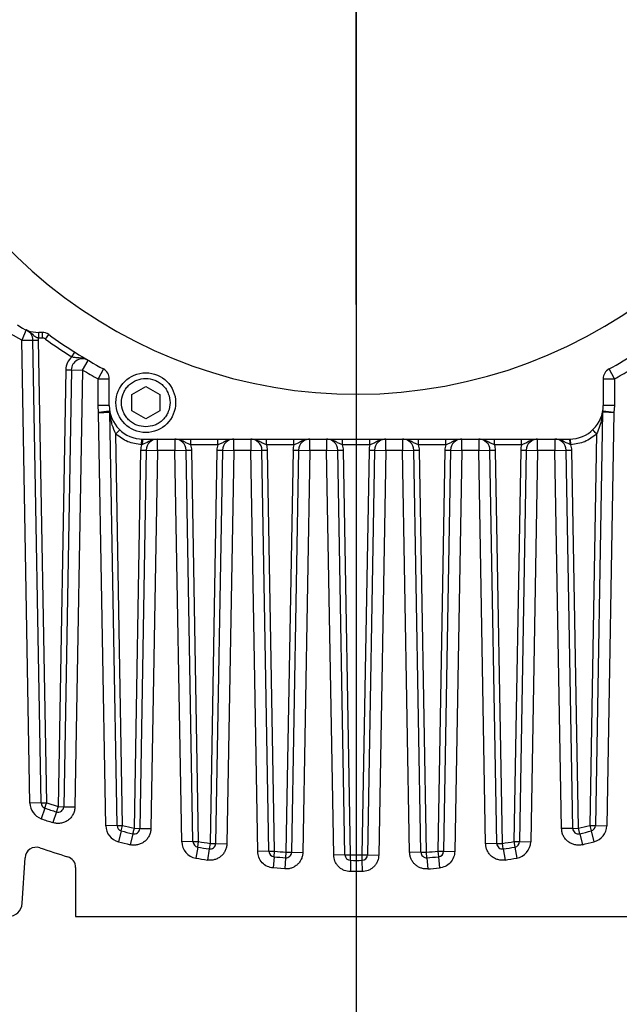
# Model space of a CAD drawing. Units: inches. Extents: x 5184 to 18378, y -422 to 5891.
# Drawn here: x 6747 to 6801, y 3267 to 3354 of the extents above; entities that cross this region are included whole.
import ezdxf

# ---------------------------------------------------------------- set-up
doc = ezdxf.new("R2010")
doc.units = ezdxf.units.IN
doc.header["$MEASUREMENT"] = 0
doc.layers.add('10', color=7, linetype='Continuous')
doc.layers.add('图框', color=7, linetype='Continuous', lineweight=35)
doc.styles.add('PC_TEXTSTYLE', font='ISOCP.SHX', dxfattribs={"width": 0.707, "bigfont": 'GBCBIG.SHX'})
doc.dimstyles.new('GB_LEADER', dxfattribs={"dimtxt": 3.5, "dimasz": 3.5, "dimexe": 1, "dimexo": 0, "dimgap": 1.5, "dimtad": 1, "dimdsep": 46, "dimtxsty": 'PC_TEXTSTYLE', "dimcen": 0, "dimclrd": 256, "dimclrt": 3, "dimadec": 0, "dimazin": 2, "dimtp": 0.1, "dimtm": 0.1, "dimtfac": 0.71, "dimtdec": 3, "dimtmove": 0, "dimatfit": 3, "dimfxl": 1, "dimtfill": 1, "dimarcsym": 0})

# ---------------------------------------------------------------- blocks, each defined once
blk = doc.blocks.new('SW_CENTERMARKSYMBOL_0')
at = {"layer": '图框', "color": 0}
for p, q in [((0, 0.5), (0, 3.55)), ((0, 0), (0, 0.25)), ((-0.5, 0), (-3.55, 0)), ((0, 0), (-0.25, 0)), ((0, 0), (0, -0.25)), ((0, 0), (0.25, 0)), ((0.5, 0), (3.55, 0)), ((0, -0.5), (0, -3.55))]:
    blk.add_line(p, q, dxfattribs=at)
blk = doc.blocks.new('*D51')
at = {"color": 0, "lineweight": -2}
for p, q in [((6777.189, 4474.469), (7251.287, 4474.469)), ((6037.189, 3364.469), (7251.287, 3364.469))]:
    blk.add_line(p, q, dxfattribs=at)
at = {"lineweight": -2}
for p, q in [((7250.287, 3367.969), (7250.287, 4470.969)), ((7250.287, 3364.469), (7250.287, 3159.353))]:
    blk.add_line(p, q, dxfattribs=at)
for points in [[(7250.871, 4470.969), (7249.704, 4470.969), (7250.287, 4474.469)], [(7249.704, 3367.969), (7250.871, 3367.969), (7250.287, 3364.469)]]:
    blk.add_solid(points)
at = {"layer": 'Defpoints', "color": 0}
for p in [(6777.189, 4474.469), (7250.287, 4474.469), (6037.189, 3364.469)]:
    blk.add_point(p, dxfattribs=at)
at = {"color": 3, "insert": (7246.537, 3163.877), "char_height": 3.5, "attachment_point": 5, "rotation": 90, "style": 'PC_TEXTSTYLE', "bg_fill": 3, "box_fill_scale": 1.25, "bg_fill_color": 257, "bg_fill_transparency": 0}
blk.add_mtext('{\\H1.285714x;1110}', dxfattribs=at)
blk = doc.blocks.new('*D53')
at = {"color": 0, "lineweight": -2}
for p, q in [((6777.189, 3364.469), (6777.189, 2483.081)), ((6377.189, 2672.125), (6377.189, 2483.081))]:
    blk.add_line(p, q, dxfattribs=at)
at = {"lineweight": -2}
blk.add_line((6417.189, 2484.081), (6737.189, 2484.081), dxfattribs=at)
for points in [[(6417.189, 2490.747), (6417.189, 2477.414), (6377.189, 2484.081)], [(6737.189, 2477.414), (6737.189, 2490.747), (6777.189, 2484.081)]]:
    blk.add_solid(points)
at = {"layer": 'Defpoints', "color": 0}
for p in [(6777.189, 3364.469), (6377.189, 2672.125), (6777.189, 2484.081)]:
    blk.add_point(p, dxfattribs=at)
at = {"color": 0, "insert": (6577.189, 2515.581), "char_height": 3.5, "attachment_point": 5, "style": 'PC_TEXTSTYLE', "bg_fill": 3, "box_fill_scale": 1.25, "bg_fill_color": 257, "bg_fill_transparency": 0}
blk.add_mtext('{\\fSimSun|b0|i0|c134|p0;\\H17.142857x;400}', dxfattribs=at)
blk = doc.blocks.new('*D54')
at = {"color": 0, "lineweight": -2}
for p, q in [((7332.952, 3810.732), (7332.952, 3633.778)), ((6377.189, 2672.125), (6377.189, 3635.778))]:
    blk.add_line(p, q, dxfattribs=at)
at = {"lineweight": -2}
blk.add_line((6417.189, 3634.778), (7292.952, 3634.778), dxfattribs=at)
for points in [[(6417.189, 3641.444), (6417.189, 3628.111), (6377.189, 3634.778)], [(7292.952, 3628.111), (7292.952, 3641.444), (7332.952, 3634.778)]]:
    blk.add_solid(points)
at = {"layer": 'Defpoints', "color": 0}
for p in [(7332.952, 3810.732), (7332.952, 3634.778), (6377.189, 2672.125)]:
    blk.add_point(p, dxfattribs=at)
at = {"color": 0, "insert": (7059.749, 3666.278), "char_height": 3.5, "attachment_point": 5, "style": 'PC_TEXTSTYLE', "bg_fill": 3, "box_fill_scale": 1.25, "bg_fill_color": 257, "bg_fill_transparency": 0}
blk.add_mtext('{\\fSimSun|b0|i0|c134|p0;\\H17.142857x;955.76}', dxfattribs=at)
blk = doc.blocks.new('*D55')
at = {"color": 0, "lineweight": -2}
for p, q in [((7294.807, 4310.65), (7294.807, 4087.981)), ((6377.189, 2672.125), (6377.189, 4089.981))]:
    blk.add_line(p, q, dxfattribs=at)
at = {"lineweight": -2}
blk.add_line((6417.189, 4088.981), (7254.807, 4088.981), dxfattribs=at)
for points in [[(6417.189, 4095.648), (6417.189, 4082.314), (6377.189, 4088.981)], [(7254.807, 4082.314), (7254.807, 4095.648), (7294.807, 4088.981)]]:
    blk.add_solid(points)
at = {"layer": 'Defpoints', "color": 0}
for p in [(7294.807, 4310.65), (7294.807, 4088.981), (6377.189, 2672.125)]:
    blk.add_point(p, dxfattribs=at)
at = {"color": 0, "insert": (7085.859, 4120.481), "char_height": 3.5, "attachment_point": 5, "style": 'PC_TEXTSTYLE', "bg_fill": 3, "box_fill_scale": 1.25, "bg_fill_color": 257, "bg_fill_transparency": 0}
blk.add_mtext('{\\fSimSun|b0|i0|c134|p0;\\H17.142857x;917.62}', dxfattribs=at)
blk = doc.blocks.new('*D63')
at = {"color": 0, "lineweight": -2}
for p, q in [((7360.475, 3972.818), (7360.475, 1941.308)), ((6377.189, 2573.103), (6377.189, 1941.308))]:
    blk.add_line(p, q, dxfattribs=at)
at = {"lineweight": -2}
blk.add_line((7320.475, 1942.308), (6417.189, 1942.308), dxfattribs=at)
for points in [[(6417.189, 1948.975), (6417.189, 1935.642), (6377.189, 1942.308)], [(7320.475, 1935.642), (7320.475, 1948.975), (7360.475, 1942.308)]]:
    blk.add_solid(points)
at = {"layer": 'Defpoints', "color": 0}
for p in [(7360.475, 3972.818), (6377.189, 2573.103), (6377.189, 1942.308)]:
    blk.add_point(p, dxfattribs=at)
at = {"color": 0, "insert": (6868.832, 1973.808), "char_height": 3.5, "attachment_point": 5, "style": 'PC_TEXTSTYLE', "bg_fill": 3, "box_fill_scale": 1.25, "bg_fill_color": 257, "bg_fill_transparency": 0}
blk.add_mtext('{\\fSimSun|b0|i0|c134|p0;\\H17.142857x;983}', dxfattribs=at)

msp = doc.modelspace()

# ---------------------------------------------------------------- linework, layer by layer
at = {"color": 0, "linetype": 'Continuous', "lineweight": 25}
for p, q in [((6747.769, 3326.692), (6747.391, 3325.767)), ((6747.391, 3325.767), (6746.39, 3326.358)), ((6749.207, 3325.969), (6748.877, 3325.969)), ((6749.207, 3326.469), (6748.905, 3326.469)), ((6749.207, 3326.469), (6749.207, 3325.969)), ((6749.498, 3325.875), (6749.79, 3326.282)), ((6747.391, 3325.767), (6748.391, 3325.784)), ((6748.11, 3284.57), (6747.391, 3325.767)), ((6748.391, 3325.784), (6748.891, 3325.793)), ((6749.11, 3284.588), (6748.391, 3325.784)), ((6749.61, 3284.596), (6748.891, 3325.793)), ((6751.859, 3324.286), (6752.126, 3324.709)), ((6752.806, 3323.123), (6753.314, 3323.984)), ((6754.668, 3323.216), (6754.189, 3322.338)), ((6800.189, 3322.338), (6799.71, 3323.216)), ((6751.307, 3323.149), (6750.628, 3284.252)), ((6751.807, 3323.14), (6751.128, 3284.243)), ((6751.307, 3323.149), (6751.807, 3323.14)), ((6751.807, 3323.14), (6752.806, 3323.123)), ((6752.806, 3323.123), (6752.127, 3284.226)), ((6754.189, 3319.969), (6754.189, 3322.338)), ((6754.189, 3322.338), (6755.189, 3322.338)), ((6755.189, 3319.969), (6755.189, 3322.338)), ((6799.189, 3322.338), (6799.189, 3319.969)), ((6799.189, 3322.338), (6800.189, 3322.338)), ((6800.189, 3322.338), (6800.189, 3319.969)), ((6757.189, 3320.941), (6758.439, 3321.662)), ((6758.439, 3321.662), (6759.689, 3320.941)), ((6757.189, 3319.497), (6757.189, 3320.941)), ((6759.689, 3320.941), (6759.689, 3319.497)), ((6754.241, 3319.327), (6754.189, 3319.969)), ((6755.189, 3319.969), (6754.189, 3319.969)), ((6800.189, 3319.969), (6799.189, 3319.969)), ((6800.189, 3319.969), (6800.137, 3319.329)), ((6754.878, 3282.546), (6754.241, 3319.327)), ((6755.24, 3319.379), (6755.233, 3319.458)), ((6755.877, 3282.563), (6755.24, 3319.38)), ((6758.439, 3318.776), (6757.189, 3319.497)), ((6759.689, 3319.497), (6758.439, 3318.776)), ((6799.138, 3319.381), (6798.5, 3282.563)), ((6799.138, 3319.381), (6799.145, 3319.457)), ((6800.137, 3319.329), (6799.5, 3282.546)), ((6755.774, 3317.436), (6756.119, 3317.798)), ((6756.377, 3282.572), (6755.774, 3317.436)), ((6798.604, 3317.436), (6798, 3282.572)), ((6758.069, 3316.471), (6758.086, 3316.971)), ((6758.136, 3316.489), (6758.069, 3316.471)), ((6758.189, 3316.969), (6796.189, 3316.969)), ((6759.483, 3315.969), (6759.483, 3316.969)), ((6761.037, 3316.969), (6761.037, 3315.969)), ((6762.451, 3316.469), (6762.451, 3316.969)), ((6764.859, 3316.469), (6762.451, 3316.469)), ((6766.273, 3315.969), (6766.273, 3316.969)), ((6767.789, 3316.969), (6767.789, 3315.969)), ((6769.204, 3316.469), (6769.204, 3316.969)), ((6771.64, 3316.469), (6769.204, 3316.469)), ((6773.054, 3315.969), (6773.054, 3316.969)), ((6774.552, 3316.969), (6774.552, 3315.969)), ((6775.966, 3316.469), (6775.966, 3316.969)), ((6778.412, 3316.469), (6775.966, 3316.469)), ((6779.826, 3315.969), (6779.826, 3316.969)), ((6781.323, 3316.969), (6781.323, 3315.969)), ((6782.737, 3316.469), (6782.737, 3316.969)), ((6785.174, 3316.469), (6782.737, 3316.469)), ((6786.588, 3315.969), (6786.588, 3316.969)), ((6788.104, 3316.969), (6788.104, 3315.969)), ((6789.518, 3316.469), (6789.518, 3316.969)), ((6791.926, 3316.469), (6789.518, 3316.469)), ((6793.341, 3315.969), (6793.341, 3316.969)), ((6794.895, 3316.969), (6794.895, 3315.969)), ((6796.309, 3316.471), (6796.241, 3316.489)), ((6796.309, 3316.471), (6796.291, 3316.971)), ((6757.983, 3315.995), (6757.395, 3282.32)), ((6758.483, 3315.986), (6757.895, 3282.311)), ((6757.983, 3315.995), (6758.483, 3315.986)), ((6758.483, 3315.986), (6759.483, 3315.969)), ((6759.483, 3315.969), (6758.895, 3282.294)), ((6761.037, 3315.969), (6759.483, 3315.969)), ((6761.037, 3315.969), (6762.037, 3315.986)), ((6761.645, 3281.118), (6761.037, 3315.969)), ((6762.037, 3315.986), (6762.537, 3315.995)), ((6762.645, 3281.136), (6762.037, 3315.986)), ((6763.145, 3281.144), (6762.537, 3315.995)), ((6764.774, 3315.995), (6764.162, 3280.979)), ((6765.273, 3315.986), (6764.662, 3280.97)), ((6764.774, 3315.995), (6765.273, 3315.986)), ((6765.273, 3315.986), (6766.273, 3315.969)), ((6766.273, 3315.969), (6765.662, 3280.953)), ((6767.789, 3315.969), (6766.273, 3315.969)), ((6767.789, 3315.969), (6768.789, 3315.986)), ((6768.413, 3280.257), (6767.789, 3315.969)), ((6768.789, 3315.986), (6769.289, 3315.995)), ((6769.413, 3280.274), (6768.789, 3315.986)), ((6769.913, 3280.283), (6769.289, 3315.995)), ((6771.555, 3315.995), (6770.93, 3280.201)), ((6772.055, 3315.986), (6771.43, 3280.192)), ((6771.555, 3315.995), (6772.055, 3315.986)), ((6772.055, 3315.986), (6773.054, 3315.969)), ((6773.054, 3315.969), (6772.43, 3280.175)), ((6774.552, 3315.969), (6773.054, 3315.969)), ((6774.552, 3315.969), (6775.551, 3315.986)), ((6775.18, 3279.944), (6774.552, 3315.969)), ((6775.551, 3315.986), (6776.051, 3315.995)), ((6776.18, 3279.962), (6775.551, 3315.986)), ((6776.68, 3279.971), (6776.051, 3315.995)), ((6778.326, 3315.995), (6777.697, 3279.971)), ((6778.826, 3315.986), (6778.197, 3279.962)), ((6778.326, 3315.995), (6778.826, 3315.986)), ((6778.826, 3315.986), (6779.826, 3315.969)), ((6779.826, 3315.969), (6779.197, 3279.944)), ((6781.323, 3315.969), (6779.826, 3315.969)), ((6781.323, 3315.969), (6782.323, 3315.986)), ((6781.948, 3280.175), (6781.323, 3315.969)), ((6782.323, 3315.986), (6782.823, 3315.995)), ((6782.948, 3280.192), (6782.323, 3315.986)), ((6783.448, 3280.201), (6782.823, 3315.995)), ((6785.088, 3315.995), (6784.465, 3280.283)), ((6785.588, 3315.986), (6784.965, 3280.274)), ((6785.088, 3315.995), (6785.588, 3315.986)), ((6785.588, 3315.986), (6786.588, 3315.969)), ((6786.588, 3315.969), (6785.965, 3280.257)), ((6788.104, 3315.969), (6786.588, 3315.969)), ((6788.104, 3315.969), (6789.104, 3315.986)), ((6788.715, 3280.953), (6788.104, 3315.969)), ((6789.104, 3315.986), (6789.604, 3315.995)), ((6789.715, 3280.97), (6789.104, 3315.986)), ((6790.215, 3280.979), (6789.604, 3315.995)), ((6791.841, 3315.995), (6791.233, 3281.144)), ((6792.341, 3315.986), (6791.733, 3281.136)), ((6791.841, 3315.995), (6792.341, 3315.986)), ((6792.341, 3315.986), (6793.341, 3315.969)), ((6793.341, 3315.969), (6792.732, 3281.118)), ((6794.895, 3315.969), (6793.341, 3315.969)), ((6794.895, 3315.969), (6795.895, 3315.986)), ((6795.483, 3282.294), (6794.895, 3315.969)), ((6795.895, 3315.986), (6796.395, 3315.995)), ((6796.483, 3282.311), (6795.895, 3315.986)), ((6796.983, 3282.32), (6796.395, 3315.995)), ((6749.11, 3284.588), (6749.61, 3284.596)), ((6749.61, 3284.596), (6750.628, 3284.252)), ((6749.11, 3284.588), (6748.11, 3284.57)), ((6749.446, 3284.124), (6749.12, 3283.179)), ((6750.471, 3283.777), (6750.156, 3282.828)), ((6750.628, 3284.252), (6751.128, 3284.243)), ((6751.128, 3284.243), (6752.127, 3284.226)), ((6755.877, 3282.563), (6754.878, 3282.546)), ((6755.877, 3282.563), (6756.377, 3282.572)), ((6756.254, 3282.087), (6756.008, 3281.118)), ((6756.254, 3282.087), (6756.377, 3282.572)), ((6757.395, 3282.32), (6757.895, 3282.311)), ((6757.895, 3282.311), (6758.895, 3282.294)), ((6796.483, 3282.311), (6795.483, 3282.294)), ((6796.483, 3282.311), (6796.983, 3282.32)), ((6797.1, 3281.834), (6796.983, 3282.32)), ((6798, 3282.572), (6798.5, 3282.563)), ((6798, 3282.572), (6798.123, 3282.087)), ((6798.123, 3282.087), (6798.37, 3281.118)), ((6798.5, 3282.563), (6799.5, 3282.546)), ((6757.278, 3281.834), (6757.044, 3280.862)), ((6762.645, 3281.136), (6761.645, 3281.118)), ((6762.645, 3281.136), (6763.145, 3281.144)), ((6763.062, 3280.651), (6763.145, 3281.144)), ((6791.233, 3281.144), (6791.733, 3281.136)), ((6791.233, 3281.144), (6791.316, 3280.651)), ((6791.733, 3281.136), (6792.732, 3281.118)), ((6797.1, 3281.834), (6797.334, 3280.862)), ((6763.062, 3280.651), (6762.896, 3279.665)), ((6764.085, 3280.485), (6763.931, 3279.497)), ((6764.162, 3280.979), (6764.085, 3280.485)), ((6764.162, 3280.979), (6764.662, 3280.97)), ((6764.662, 3280.97), (6765.662, 3280.953)), ((6769.413, 3280.274), (6768.413, 3280.257)), ((6769.413, 3280.274), (6769.913, 3280.283)), ((6769.87, 3279.785), (6769.913, 3280.283)), ((6784.465, 3280.283), (6784.965, 3280.274)), ((6784.465, 3280.283), (6784.508, 3279.785)), ((6784.965, 3280.274), (6785.965, 3280.257)), ((6789.715, 3280.97), (6788.715, 3280.953)), ((6789.715, 3280.97), (6790.215, 3280.979)), ((6790.292, 3280.485), (6790.215, 3280.979)), ((6790.292, 3280.485), (6790.446, 3279.497)), ((6791.316, 3280.651), (6791.482, 3279.665)), ((6747.437, 3275.644), (6747.68, 3279.695)), ((6769.87, 3279.785), (6769.783, 3278.788)), ((6770.893, 3279.703), (6770.819, 3278.705)), ((6770.93, 3280.201), (6770.893, 3279.703)), ((6770.93, 3280.201), (6771.43, 3280.192)), ((6771.43, 3280.192), (6772.43, 3280.175)), ((6776.18, 3279.962), (6775.18, 3279.944)), ((6776.18, 3279.962), (6776.68, 3279.971)), ((6776.677, 3279.471), (6776.671, 3278.471)), ((6776.677, 3279.471), (6776.68, 3279.971)), ((6777.697, 3279.971), (6778.197, 3279.962)), ((6777.697, 3279.971), (6777.7, 3279.471)), ((6777.7, 3279.471), (6777.706, 3278.471)), ((6778.197, 3279.962), (6779.197, 3279.944)), ((6782.948, 3280.192), (6781.948, 3280.175)), ((6782.948, 3280.192), (6783.448, 3280.201)), ((6783.485, 3279.703), (6783.448, 3280.201)), ((6783.485, 3279.703), (6783.559, 3278.705)), ((6784.508, 3279.785), (6784.594, 3278.788)), ((6752.189, 3278.832), (6752.189, 3274.469)), ((6770.819, 3278.705), (6769.783, 3278.788)), ((6777.706, 3278.471), (6776.671, 3278.471)), ((6752.189, 3274.469), (6802.189, 3274.469))]:
    msp.add_line(p, q, dxfattribs=at)
at = {"color": 0, "linetype": 'Continuous', "lineweight": 25, "flags": 128}
for points in [[(6764.859, 3316.469), (6764.859, 3316.567), (6764.859, 3316.66), (6764.859, 3316.747), (6764.859, 3316.823), (6764.859, 3316.885), (6764.859, 3316.931), (6764.859, 3316.959), (6764.859, 3316.969)], [(6771.64, 3316.469), (6771.64, 3316.567), (6771.64, 3316.66), (6771.64, 3316.747), (6771.64, 3316.823), (6771.64, 3316.885), (6771.64, 3316.931), (6771.64, 3316.959), (6771.64, 3316.969)], [(6778.412, 3316.469), (6778.412, 3316.567), (6778.412, 3316.66), (6778.412, 3316.747), (6778.412, 3316.823), (6778.412, 3316.885), (6778.412, 3316.931), (6778.412, 3316.959), (6778.412, 3316.969)], [(6785.174, 3316.469), (6785.174, 3316.567), (6785.174, 3316.66), (6785.174, 3316.747), (6785.174, 3316.823), (6785.174, 3316.885), (6785.174, 3316.931), (6785.174, 3316.959), (6785.174, 3316.969)], [(6791.926, 3316.469), (6791.926, 3316.567), (6791.926, 3316.66), (6791.926, 3316.747), (6791.926, 3316.823), (6791.926, 3316.885), (6791.926, 3316.931), (6791.926, 3316.959), (6791.926, 3316.969)]]:
    msp.add_lwpolyline(points, dxfattribs=at)
at = {"color": 0, "linetype": 'Continuous', "lineweight": 25}
msp.add_circle((6758.439, 3320.219), 2.66, dxfattribs=at)
for centre, radius, start, end in [((6777.189, 3364.469), 180, 341.53131, 114.82928), ((6777.189, 3364.469), 157.5, 130.57084, 338.77437), ((6777.189, 3364.469), 43.5, 200.87448, 159.12552), ((6748.905, 3329.469), 3, 231.05756, 270), ((6747.391, 3325.767), 1, 1, 67.76307), ((6747.391, 3325.767), 1.5, 1, 7.76126), ((6749.207, 3325.469), 1, 54.34091, 90), ((6777.189, 3364.469), 47.5, 234.34091, 237.77451), ((6777.189, 3364.469), 47, 234.34091, 241.36901), ((6777.189, 3364.469), 47, 298.63099, 305.65909), ((6752.806, 3323.123), 1.5, 129.15402, 179), ((6752.806, 3323.123), 1, 59.47153, 179), ((6754.189, 3322.338), 1, 0, 61.36901), ((6800.189, 3322.338), 1, 118.63099, 180), ((6777.189, 3364.469), 48, 239.47153, 241.36901), ((6777.189, 3364.469), 48, 298.63099, 300.52847), ((6758.189, 3319.969), 3, 180, 270), ((6796.189, 3319.969), 3, 270, 0), ((6754.74, 3319.371), 0.5, 0.99161, 9.83439), ((6759.483, 3315.969), 1.5, 160.44574, 179), ((6759.297, 3316.605), 1.166, 161.79078, 185.66833), ((6759.483, 3315.969), 1, 90, 179), ((6761.037, 3315.969), 1, 1, 90), ((6761.037, 3315.969), 1.5, 1, 19.47122), ((6766.273, 3315.969), 1.5, 160.52878, 179), ((6766.273, 3315.969), 1, 90, 179), ((6767.789, 3315.969), 1, 1, 90), ((6767.789, 3315.969), 1.5, 1, 19.47122), ((6773.054, 3315.969), 1.5, 160.52878, 179), ((6773.054, 3315.969), 1, 90, 179), ((6774.552, 3315.969), 1, 1, 90), ((6774.552, 3315.969), 1.5, 1, 19.47122), ((6779.826, 3315.969), 1.5, 160.52878, 179), ((6779.826, 3315.969), 1, 90, 179), ((6781.323, 3315.969), 1, 1, 90), ((6781.323, 3315.969), 1.5, 1, 19.47122), ((6786.588, 3315.969), 1.5, 160.52878, 179), ((6786.588, 3315.969), 1, 90, 179), ((6788.104, 3315.969), 1, 1, 90), ((6788.104, 3315.969), 1.5, 1, 19.47122), ((6793.341, 3315.969), 1.5, 160.52878, 179), ((6793.341, 3315.969), 1, 90, 179), ((6794.895, 3315.969), 1, 1, 90), ((6795.081, 3316.605), 1.166, 354.33166, 18.20922), ((6794.895, 3315.969), 1.5, 1, 19.55426), ((6749.61, 3284.596), 1.5, 181, 250.95076), ((6749.61, 3284.596), 0.5, 181, 250.95076), ((6777.189, 3364.469), 85, 250.95076, 251.67947), ((6750.628, 3284.252), 0.5, 251.67947, 359), ((6777.189, 3364.469), 86, 250.95076, 251.67947), ((6756.377, 3282.572), 1.5, 180.99161, 255.74194), ((6756.377, 3282.572), 0.5, 180.99161, 255.74194), ((6777.189, 3364.469), 85, 255.74194, 256.45279), ((6777.189, 3364.469), 84.5, 255.74194, 256.45279), ((6757.395, 3282.32), 0.5, 256.45279, 359), ((6796.983, 3282.32), 0.5, 181, 283.54721), ((6777.189, 3364.469), 84.5, 283.54721, 284.25806), ((6777.189, 3364.469), 85, 283.54721, 284.25806), ((6798, 3282.572), 0.5, 284.25806, 359.00817), ((6798, 3282.572), 1.5, 284.25806, 359.00817), ((6777.189, 3364.469), 86, 255.74194, 256.45279), ((6763.145, 3281.144), 1.5, 181, 260.43311), ((6763.145, 3281.144), 0.5, 181, 260.43311), ((6777.189, 3364.469), 84.5, 260.43311, 261.13197), ((6777.189, 3364.469), 84.5, 278.86803, 279.56689), ((6791.233, 3281.144), 0.5, 279.56689, 359), ((6791.233, 3281.144), 1.5, 279.56689, 359), ((6777.189, 3364.469), 86, 283.54721, 284.25806), ((6748.678, 3279.635), 1, 71.42372, 176.56262), ((6777.189, 3364.469), 88.497, 251.42372, 253.11133), ((6777.189, 3364.469), 85, 260.43311, 261.13197), ((6764.162, 3280.979), 0.5, 261.13197, 359), ((6769.913, 3280.283), 0.5, 181, 265.06023), ((6777.189, 3364.469), 84.5, 265.06023, 265.75218), ((6777.189, 3364.469), 84.5, 274.24782, 274.93977), ((6784.465, 3280.283), 0.5, 274.93977, 359), ((6790.215, 3280.979), 0.5, 181, 278.86803), ((6777.189, 3364.469), 85, 278.86803, 279.56689), ((6777.189, 3364.469), 167.5, 210.36845, 275.77777), ((6751.189, 3278.832), 1, 0, 73.11133), ((6777.189, 3364.469), 86, 260.43311, 261.13197), ((6777.189, 3364.469), 85, 265.06023, 265.75218), ((6770.93, 3280.201), 0.5, 265.75218, 359), ((6776.68, 3279.971), 0.5, 181, 269.65515), ((6777.189, 3364.469), 85, 269.65515, 270.34484), ((6777.189, 3364.469), 84.5, 269.65515, 270.34484), ((6777.697, 3279.971), 0.5, 270.34484, 359), ((6783.448, 3280.201), 0.5, 181, 274.24782), ((6777.189, 3364.469), 85, 274.24782, 274.93977), ((6777.189, 3364.469), 86, 278.86803, 279.56689), ((6777.189, 3364.469), 86, 274.24782, 274.93977), ((6746.189, 3275.719), 1.25, 183.74284, 356.56262), ((6777.189, 3364.469), 177.5, 210.36845, 275.77777)]:
    msp.add_arc(centre, radius, start, end, dxfattribs=at)
for points, knots in [([(6748.877, 3325.969), (6748.835, 3325.978), (6748.746, 3325.996), (6748.574, 3326.079), (6748.289, 3326.352), (6747.987, 3326.55), (6747.769, 3326.692)], [0, 0, 0, 0, 0.090573, 0.18797, 0.415879, 1, 1, 1, 1]), ([(6748.905, 3326.469), (6748.902, 3326.461), (6748.898, 3326.446), (6748.891, 3326.331), (6748.884, 3326.166), (6748.879, 3326.035), (6748.877, 3325.969)], [0, 0, 0, 0, 0.25, 0.5, 0.75, 1, 1, 1, 1]), ([(6753.314, 3323.984), (6753.176, 3324.048), (6752.912, 3324.169), (6752.511, 3324.197), (6752.172, 3324.208), (6751.957, 3324.262), (6751.859, 3324.286)], [0, 0, 0, 0, 0.30452, 0.579342, 0.808765, 1, 1, 1, 1]), ([(6758.439, 3318.059), (6758.167, 3318.088), (6757.748, 3318.133), (6757.244, 3318.402), (6756.901, 3318.681), (6756.62, 3319.025), (6756.36, 3319.528), (6756.226, 3320.219), (6756.36, 3320.91), (6756.62, 3321.414), (6756.901, 3321.757), (6757.244, 3322.036), (6757.748, 3322.305), (6758.167, 3322.35), (6758.439, 3322.379)], [0, 0, 0, 0, 0.119721, 0.1849, 0.25, 0.315179, 0.380279, 0.5, 0.619721, 0.6849, 0.75, 0.815179, 0.880279, 1, 1, 1, 1]), ([(6758.439, 3322.379), (6758.71, 3322.35), (6759.13, 3322.305), (6759.633, 3322.036), (6759.977, 3321.757), (6760.257, 3321.413), (6760.518, 3320.91), (6760.651, 3320.219), (6760.518, 3319.528), (6760.257, 3319.025), (6759.976, 3318.681), (6759.633, 3318.402), (6759.13, 3318.133), (6758.71, 3318.088), (6758.439, 3318.059)], [0, 0, 0, 0, 0.119721, 0.1849, 0.25, 0.315179, 0.380279, 0.5, 0.619721, 0.6849, 0.75, 0.815179, 0.880279, 1, 1, 1, 1]), ([(6755.233, 3319.457), (6755.22, 3319.455), (6755.199, 3319.452), (6755.076, 3319.435), (6754.909, 3319.412), (6754.704, 3319.385), (6754.522, 3319.361), (6754.409, 3319.346), (6754.321, 3319.336), (6754.254, 3319.328), (6754.241, 3319.327)], [0, 0, 0, 0, 0.238814, 0.367125, 0.501023, 0.749788, 0.829966, 0.870832, 0.975276, 1, 1, 1, 1]), ([(6754.241, 3319.327), (6754.242, 3319.327), (6754.253, 3319.327), (6754.383, 3319.332), (6754.641, 3319.347), (6754.913, 3319.362), (6755.08, 3319.371), (6755.206, 3319.378), (6755.227, 3319.379), (6755.24, 3319.38)], [0, 0, 0, 0, 0.002444, 0.020089, 0.249471, 0.498501, 0.630363, 0.758081, 1, 1, 1, 1]), ([(6755.774, 3317.436), (6755.657, 3317.697), (6755.509, 3318.024), (6755.388, 3318.483), (6755.316, 3318.803), (6755.27, 3319.103), (6755.249, 3319.294), (6755.242, 3319.357), (6755.241, 3319.375), (6755.24, 3319.379), (6755.24, 3319.38), (6755.24, 3319.38)], [0, 0, 0, 0, 0.404395, 0.507628, 0.687063, 0.88397, 0.953605, 0.981677, 0.991662, 0.995962, 1, 1, 1, 1]), ([(6799.138, 3319.381), (6799.138, 3319.381), (6799.138, 3319.38), (6799.137, 3319.376), (6799.135, 3319.357), (6799.116, 3319.167), (6799.029, 3318.49), (6798.78, 3317.872), (6798.604, 3317.436)], [0, 0, 0, 0, 0.004117, 0.00851, 0.018755, 0.047732, 0.326975, 1, 1, 1, 1]), ([(6800.137, 3319.329), (6800.094, 3319.33), (6799.975, 3319.335), (6799.781, 3319.345), (6799.585, 3319.356), (6799.42, 3319.365), (6799.295, 3319.372), (6799.171, 3319.379), (6799.151, 3319.38), (6799.138, 3319.381)], [0, 0, 0, 0, 0.082219, 0.227096, 0.37956, 0.502711, 0.633652, 0.760357, 1, 1, 1, 1]), ([(6800.137, 3319.329), (6800.124, 3319.33), (6800.089, 3319.334), (6800.023, 3319.341), (6799.962, 3319.348), (6799.912, 3319.355), (6799.851, 3319.363), (6799.676, 3319.385), (6799.469, 3319.413), (6799.302, 3319.436), (6799.178, 3319.453), (6799.158, 3319.456), (6799.145, 3319.457)], [0, 0, 0, 0, 0.02431, 0.067045, 0.128438, 0.142281, 0.167205, 0.250242, 0.4985, 0.632446, 0.760854, 1, 1, 1, 1]), ([(6759.059, 3316.902), (6759.059, 3316.902), (6758.929, 3316.881), (6758.642, 3316.702), (6758.328, 3316.57), (6758.136, 3316.489)], [0, 0, 0, 0, 0.001531, 0.392096, 1, 1, 1, 1]), ([(6762.451, 3316.469), (6762.354, 3316.501), (6762.142, 3316.572), (6761.843, 3316.739), (6761.481, 3316.923), (6761.19, 3316.953), (6761.037, 3316.969)], [0, 0, 0, 0, 0.191641, 0.42104, 0.695634, 1, 1, 1, 1]), ([(6766.273, 3316.969), (6766.12, 3316.953), (6765.829, 3316.923), (6765.468, 3316.739), (6765.168, 3316.572), (6764.956, 3316.501), (6764.859, 3316.469)], [0, 0, 0, 0, 0.304176, 0.578728, 0.808253, 1, 1, 1, 1]), ([(6769.204, 3316.469), (6769.107, 3316.501), (6768.895, 3316.572), (6768.595, 3316.739), (6768.234, 3316.923), (6767.943, 3316.953), (6767.789, 3316.969)], [0, 0, 0, 0, 0.191641, 0.42104, 0.695634, 1, 1, 1, 1]), ([(6773.054, 3316.969), (6772.901, 3316.953), (6772.61, 3316.923), (6772.249, 3316.739), (6771.95, 3316.572), (6771.737, 3316.501), (6771.64, 3316.469)], [0, 0, 0, 0, 0.304176, 0.578728, 0.808253, 1, 1, 1, 1]), ([(6775.966, 3316.469), (6775.869, 3316.501), (6775.657, 3316.572), (6775.358, 3316.739), (6774.996, 3316.923), (6774.705, 3316.953), (6774.552, 3316.969)], [0, 0, 0, 0, 0.191641, 0.42104, 0.695634, 1, 1, 1, 1]), ([(6779.826, 3316.969), (6779.673, 3316.953), (6779.382, 3316.923), (6779.02, 3316.739), (6778.721, 3316.572), (6778.508, 3316.501), (6778.412, 3316.469)], [0, 0, 0, 0, 0.304176, 0.578728, 0.808253, 1, 1, 1, 1]), ([(6782.737, 3316.469), (6782.641, 3316.501), (6782.428, 3316.572), (6782.129, 3316.739), (6781.768, 3316.923), (6781.476, 3316.953), (6781.323, 3316.969)], [0, 0, 0, 0, 0.191641, 0.42104, 0.695634, 1, 1, 1, 1]), ([(6786.588, 3316.969), (6786.435, 3316.953), (6786.144, 3316.923), (6785.782, 3316.739), (6785.483, 3316.572), (6785.271, 3316.501), (6785.174, 3316.469)], [0, 0, 0, 0, 0.304176, 0.578728, 0.808253, 1, 1, 1, 1]), ([(6789.518, 3316.469), (6789.422, 3316.501), (6789.209, 3316.572), (6788.91, 3316.739), (6788.549, 3316.923), (6788.257, 3316.953), (6788.104, 3316.969)], [0, 0, 0, 0, 0.191641, 0.42104, 0.695634, 1, 1, 1, 1]), ([(6793.341, 3316.969), (6793.188, 3316.953), (6792.896, 3316.923), (6792.535, 3316.739), (6792.236, 3316.572), (6792.023, 3316.501), (6791.926, 3316.469)], [0, 0, 0, 0, 0.304176, 0.578728, 0.808253, 1, 1, 1, 1]), ([(6796.241, 3316.489), (6796.012, 3316.6), (6795.679, 3316.76), (6795.293, 3316.919), (6795.103, 3316.954), (6794.988, 3316.967), (6794.931, 3316.968), (6794.895, 3316.969)], [0, 0, 0, 0, 0.523441, 0.759691, 0.880352, 0.924778, 1, 1, 1, 1]), ([(6749.446, 3284.124), (6749.449, 3284.13), (6749.452, 3284.14), (6749.472, 3284.198), (6749.492, 3284.257), (6749.519, 3284.333), (6749.556, 3284.442), (6749.589, 3284.537), (6749.61, 3284.596)], [0, 0, 0, 0, 0.238901, 0.363227, 0.500007, 0.619391, 0.760542, 1, 1, 1, 1]), ([(6752.127, 3284.226), (6752.118, 3284.109), (6752.098, 3283.875), (6751.965, 3283.546), (6751.767, 3283.253), (6751.503, 3283.018), (6751.193, 3282.847), (6750.852, 3282.756), (6750.497, 3282.739), (6750.27, 3282.798), (6750.156, 3282.828)], [0, 0, 0, 0, 0.124903, 0.249995, 0.374804, 0.499995, 0.624804, 0.749995, 0.874903, 1, 1, 1, 1]), ([(6750.628, 3284.252), (6750.608, 3284.192), (6750.577, 3284.098), (6750.54, 3283.988), (6750.515, 3283.912), (6750.495, 3283.852), (6750.476, 3283.793), (6750.473, 3283.784), (6750.471, 3283.777)], [0, 0, 0, 0, 0.239457, 0.377894, 0.499995, 0.634684, 0.761083, 1, 1, 1, 1]), ([(6758.895, 3282.294), (6758.886, 3282.182), (6758.868, 3281.959), (6758.746, 3281.642), (6758.564, 3281.358), (6758.32, 3281.124), (6758.033, 3280.947), (6757.712, 3280.842), (6757.375, 3280.803), (6757.154, 3280.842), (6757.044, 3280.862)], [0, 0, 0, 0, 0.124898, 0.249995, 0.374794, 0.499995, 0.624794, 0.749995, 0.874898, 1, 1, 1, 1]), ([(6757.395, 3282.32), (6757.38, 3282.256), (6757.349, 3282.129), (6757.316, 3281.992), (6757.295, 3281.91), (6757.281, 3281.85), (6757.279, 3281.84), (6757.278, 3281.834)], [0, 0, 0, 0, 0.249651, 0.499301, 0.632417, 0.764231, 1, 1, 1, 1]), ([(6797.334, 3280.862), (6797.224, 3280.842), (6797.003, 3280.804), (6796.666, 3280.842), (6796.345, 3280.947), (6796.058, 3281.124), (6795.814, 3281.358), (6795.632, 3281.642), (6795.51, 3281.958), (6795.492, 3282.182), (6795.483, 3282.294)], [0, 0, 0, 0, 0.124898, 0.249995, 0.374794, 0.499995, 0.624794, 0.749995, 0.874898, 1, 1, 1, 1]), ([(6765.662, 3280.953), (6765.654, 3280.846), (6765.637, 3280.633), (6765.526, 3280.33), (6765.359, 3280.054), (6765.135, 3279.823), (6764.869, 3279.642), (6764.569, 3279.525), (6764.251, 3279.467), (6764.038, 3279.487), (6763.931, 3279.497)], [0, 0, 0, 0, 0.124893, 0.249995, 0.374789, 0.499995, 0.624789, 0.749995, 0.874893, 1, 1, 1, 1]), ([(6769.783, 3278.788), (6769.609, 3278.822), (6769.246, 3278.891), (6768.792, 3279.237), (6768.479, 3279.714), (6768.434, 3280.08), (6768.413, 3280.257)], [0, 0, 0, 0, 0.2414, 0.5, 0.7586, 1, 1, 1, 1]), ([(6785.965, 3280.257), (6785.943, 3280.08), (6785.899, 3279.714), (6785.585, 3279.237), (6785.131, 3278.891), (6784.769, 3278.822), (6784.594, 3278.788)], [0, 0, 0, 0, 0.2414, 0.5, 0.7586, 1, 1, 1, 1]), ([(6790.446, 3279.497), (6790.34, 3279.487), (6790.127, 3279.467), (6789.809, 3279.524), (6789.509, 3279.642), (6789.243, 3279.823), (6789.019, 3280.054), (6788.852, 3280.329), (6788.74, 3280.633), (6788.724, 3280.846), (6788.715, 3280.953)], [0, 0, 0, 0, 0.124893, 0.249995, 0.374789, 0.499995, 0.624789, 0.749995, 0.874893, 1, 1, 1, 1]), ([(6772.43, 3280.175), (6772.422, 3280.073), (6772.407, 3279.87), (6772.305, 3279.58), (6772.153, 3279.314), (6771.948, 3279.086), (6771.702, 3278.902), (6771.423, 3278.775), (6771.125, 3278.7), (6770.921, 3278.704), (6770.819, 3278.705)], [0, 0, 0, 0, 0.124888, 0.249995, 0.374778, 0.499995, 0.624778, 0.749995, 0.874888, 1, 1, 1, 1]), ([(6776.671, 3278.471), (6776.485, 3278.491), (6776.199, 3278.523), (6775.854, 3278.707), (6775.619, 3278.896), (6775.426, 3279.13), (6775.239, 3279.472), (6775.203, 3279.759), (6775.18, 3279.944)], [0, 0, 0, 0, 0.239766, 0.369671, 0.5, 0.629888, 0.760234, 1, 1, 1, 1]), ([(6779.197, 3279.944), (6779.174, 3279.759), (6779.139, 3279.472), (6778.952, 3279.13), (6778.759, 3278.897), (6778.524, 3278.707), (6778.179, 3278.523), (6777.892, 3278.491), (6777.706, 3278.471)], [0, 0, 0, 0, 0.239766, 0.369671, 0.5, 0.629888, 0.760234, 1, 1, 1, 1]), ([(6783.559, 3278.705), (6783.457, 3278.704), (6783.253, 3278.7), (6782.955, 3278.775), (6782.676, 3278.902), (6782.43, 3279.085), (6782.225, 3279.314), (6782.072, 3279.579), (6781.971, 3279.87), (6781.956, 3280.073), (6781.948, 3280.175)], [0, 0, 0, 0, 0.124888, 0.249995, 0.374778, 0.499995, 0.624778, 0.749995, 0.874888, 1, 1, 1, 1])]:
    msp.add_open_spline(points, degree=3, knots=knots, dxfattribs=at)
for points in [[(6749.498, 3325.875), (6749.453, 3325.903), (6749.364, 3325.957), (6749.259, 3325.965), (6749.207, 3325.969)], [(6758.069, 3316.471), (6757.642, 3316.526), (6756.788, 3316.637), (6756.112, 3317.169), (6755.774, 3317.436)], [(6798.604, 3317.436), (6798.266, 3317.169), (6797.589, 3316.637), (6796.735, 3316.526), (6796.309, 3316.471)], [(6798.604, 3317.436), (6798.559, 3317.483), (6798.468, 3317.578), (6798.354, 3317.698), (6798.274, 3317.781), (6798.264, 3317.792), (6798.259, 3317.798)]]:
    msp.add_open_spline(points, degree=3, dxfattribs=at)

# ---------------------------------------------------------------- block references
at = {"layer": '10', "color": 0, "xscale": 10, "yscale": 10, "zscale": 10}
msp.add_blockref('SW_CENTERMARKSYMBOL_0', (6777.189, 3364.469), dxfattribs=at)

# ---------------------------------------------------------------- next in the draw order: dimensions: what is measured, and where the dimension line sits
at = {"color": 0}
dim = msp.add_linear_dim(base=(7250.287, 4474.469), p1=(6037.189, 3364.469), p2=(6777.189, 4474.469), angle=90, text='{\\H1.285714x;1110}', dimstyle='GB_LEADER', dxfattribs=at)
dim.commit()
dim.dimension.update_dxf_attribs({"geometry": '*D51', "text_midpoint": (7250.287, 3163.877), "dimtype": 160})

# ---------------------------------------------------------------- next in the draw order: dimensions: what is measured, and where the dimension line sits
dim = msp.add_linear_dim(base=(6777.189, 2484.081), p1=(6377.189, 2672.125), p2=(6777.189, 3364.469), text='{\\fSimSun|b0|i0|c134|p0;\\H17.142857x;400}', dimstyle='GB_LEADER', override={"dimasz": 40, "dimtxsty": 'PC_TEXTSTYLE', "dimclrt": 0}, dxfattribs=at)
dim.commit()
dim.dimension.update_dxf_attribs({"geometry": '*D53', "text_midpoint": (6577.189, 2515.581)})

# ---------------------------------------------------------------- next in the draw order: dimensions: what is measured, and where the dimension line sits
dim = msp.add_linear_dim(base=(7332.952, 3634.778), p1=(6377.189, 2672.125), p2=(7332.952, 3810.732), text='{\\fSimSun|b0|i0|c134|p0;\\H17.142857x;955.76}', dimstyle='GB_LEADER', override={"dimasz": 40, "dimtxsty": 'PC_TEXTSTYLE', "dimclrt": 0}, dxfattribs=at)
dim.commit()
dim.dimension.update_dxf_attribs({"geometry": '*D54', "text_midpoint": (7059.749, 3634.778), "dimtype": 160})

# ---------------------------------------------------------------- next in the draw order: dimensions: what is measured, and where the dimension line sits
dim = msp.add_linear_dim(base=(7294.807, 4088.981), p1=(6377.189, 2672.125), p2=(7294.807, 4310.65), text='{\\fSimSun|b0|i0|c134|p0;\\H17.142857x;917.62}', dimstyle='GB_LEADER', override={"dimasz": 40, "dimtxsty": 'PC_TEXTSTYLE', "dimclrt": 0}, dxfattribs=at)
dim.commit()
dim.dimension.update_dxf_attribs({"geometry": '*D55', "text_midpoint": (7085.859, 4088.981), "dimtype": 160})

# ---------------------------------------------------------------- next in the draw order: dimensions: what is measured, and where the dimension line sits
dim = msp.add_linear_dim(base=(6377.189, 1942.308), p1=(7360.475, 3972.818), p2=(6377.189, 2573.103), text='{\\fSimSun|b0|i0|c134|p0;\\H17.142857x;983}', dimstyle='GB_LEADER', override={"dimasz": 40, "dimtxsty": 'PC_TEXTSTYLE', "dimclrt": 0}, dxfattribs=at)
dim.commit()
dim.dimension.update_dxf_attribs({"geometry": '*D63', "text_midpoint": (6868.832, 1973.808)})

doc.saveas('drawing.dxf')
